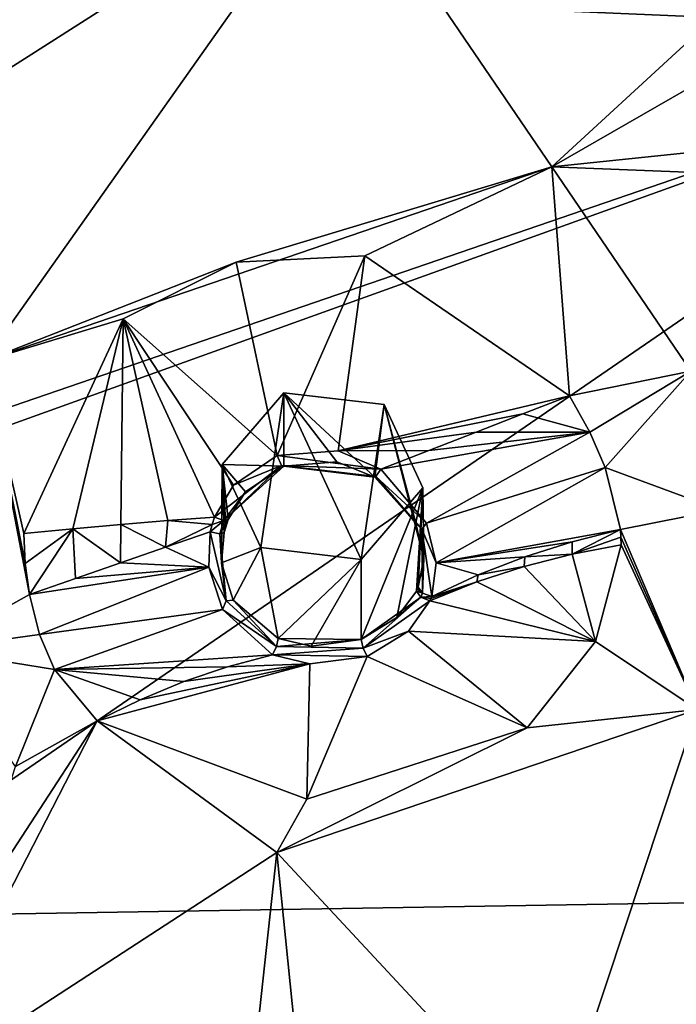
# Model space of a CAD drawing. Units: millimetres. Extents: x -189 to 52, y -411 to 302.
# Drawn here: x -51 to -45, y 218 to 228 of the extents above; entities that cross this region are included whole.
import ezdxf

# ---------------------------------------------------------------- set-up
doc = ezdxf.new("R2010")
doc.units = ezdxf.units.MM
doc.header["$LTSCALE"] = 17.087905
for name, color, linetype in [('1008', 7, 'CONTINUOUS'), ('1059', 7, 'CONTINUOUS'), ('1060', 7, 'CONTINUOUS'), ('330', 7, 'CONTINUOUS'), ('331', 7, 'CONTINUOUS'), ('332', 7, 'CONTINUOUS'), ('333', 7, 'CONTINUOUS'), ('334', 7, 'CONTINUOUS'), ('335', 7, 'CONTINUOUS'), ('396', 7, 'CONTINUOUS'), ('397', 7, 'CONTINUOUS'), ('830', 7, 'CONTINUOUS'), ('831', 7, 'CONTINUOUS'), ('832', 7, 'CONTINUOUS'), ('833', 7, 'CONTINUOUS'), ('834', 7, 'CONTINUOUS'), ('835', 7, 'CONTINUOUS'), ('836', 7, 'CONTINUOUS'), ('837', 7, 'CONTINUOUS'), ('910', 7, 'CONTINUOUS'), ('924', 7, 'CONTINUOUS'), ('925', 7, 'CONTINUOUS'), ('935', 7, 'CONTINUOUS')]:
    doc.layers.add(name, color=color, linetype=linetype)

msp = doc.modelspace()

# ---------------------------------------------------------------- linework, layer by layer
at = {"layer": '1008', "linetype": 'CONTINUOUS'}
for points in [[(-48.7864, 223.8353, -124.7556), (-49.0128, 222.3059, -123.9763), (-49.3948, 223.1277, -124.395), (-48.7864, 223.8353, -124.7556)], [(-48.7864, 223.8353, -124.7556), (-48.021, 222.1889, -123.9167), (-49.0128, 222.3059, -123.9763), (-48.7864, 223.8353, -124.7556)], [(-48.7864, 223.8353, -124.7556), (-47.7946, 223.7182, -124.6959), (-48.021, 222.1889, -123.9167), (-48.7864, 223.8353, -124.7556)], [(-47.7946, 223.7182, -124.6959), (-47.4126, 222.8965, -124.2772), (-48.021, 222.1889, -123.9167), (-47.7946, 223.7182, -124.6959)]]:
    msp.add_3dface(points, dxfattribs=at)
at = {"layer": '1059', "linetype": 'CONTINUOUS'}
for points in [[(-40.75, 208.6704, -84.9595), (-40.75, 218.8608, -91.787), (-53.4544, 218.656, -92.189), (-40.75, 208.6704, -84.9595)], [(-54.3447, 206.7823, -84.4941), (-40.75, 207.3201, -84.0687), (-53.4544, 218.656, -92.189), (-54.3447, 206.7823, -84.4941)], [(-40.75, 207.3201, -84.0687), (-40.75, 208.6704, -84.9595), (-53.4544, 218.656, -92.189), (-40.75, 207.3201, -84.0687)]]:
    msp.add_3dface(points, dxfattribs=at)
at = {"layer": '1060', "linetype": 'CONTINUOUS'}
for points in [[(-40.7501, 227.3817, -97.6384), (-40.7501, 235.5362, -103.3586), (-66.2005, 228.4691, -100.3314), (-40.7501, 227.3817, -97.6384)], [(-68.3581, 217.9048, -93.6631), (-40.7501, 227.3817, -97.6384), (-66.2005, 228.4691, -100.3314), (-68.3581, 217.9048, -93.6631)], [(-40.7501, 227.3817, -97.6384), (-68.3581, 217.9048, -93.6631), (-66.8014, 218.0083, -93.46), (-40.7501, 227.3817, -97.6384)], [(-40.7501, 227.3817, -97.6384), (-66.8014, 218.0083, -93.46), (-53.4544, 218.656, -92.189), (-40.7501, 227.3817, -97.6384)], [(-40.75, 218.8608, -91.787), (-40.7501, 227.3817, -97.6384), (-53.4544, 218.656, -92.189), (-40.75, 218.8608, -91.787)]]:
    msp.add_3dface(points, dxfattribs=at)
at = {"layer": '330', "linetype": 'CONTINUOUS'}
for points in [[(-50.394, 222.5338, -125.7073), (-50.3973, 222.1548, -125.6662), (-50.8701, 222.4919, -125.561), (-50.394, 222.5338, -125.7073)], [(-49.9526, 222.3088, -125.847), (-50.3973, 222.1548, -125.6662), (-50.394, 222.5338, -125.7073), (-49.9526, 222.3088, -125.847)], [(-49.9303, 222.5716, -125.8835), (-49.9526, 222.3088, -125.847), (-50.394, 222.5338, -125.7073), (-49.9303, 222.5716, -125.8835)], [(-49.4945, 222.5339, -126.0731), (-49.9526, 222.3088, -125.847), (-49.9303, 222.5716, -125.8835), (-49.4945, 222.5339, -126.0731)], [(-49.5124, 222.4608, -126.0539), (-49.9526, 222.3088, -125.847), (-49.4945, 222.5339, -126.0731), (-49.5124, 222.4608, -126.0539)], [(-49.4708, 222.6059, -126.093), (-49.4945, 222.5339, -126.0731), (-49.9303, 222.5716, -125.8835), (-49.4708, 222.6059, -126.093)], [(-51.3537, 222.4462, -125.4468), (-50.8701, 222.4919, -125.561), (-51.3399, 222.1476, -125.4066), (-51.3537, 222.4462, -125.4468)], [(-51.3399, 222.1476, -125.4066), (-50.8701, 222.4919, -125.561), (-51.2984, 221.8415, -125.3815), (-51.3399, 222.1476, -125.4066)], [(-51.2984, 221.8415, -125.3815), (-50.8701, 222.4919, -125.561), (-50.8445, 221.9995, -125.5117), (-51.2984, 221.8415, -125.3815)], [(-50.8701, 222.4919, -125.561), (-50.3973, 222.1548, -125.6662), (-50.8445, 221.9995, -125.5117), (-50.8701, 222.4919, -125.561)]]:
    msp.add_3dface(points, dxfattribs=at)
at = {"layer": '331', "linetype": 'CONTINUOUS'}
for points in [[(-47.9836, 225.1884, -126.4959), (-48.8503, 223.2135, -126.313), (-49.2559, 225.1255, -126.4091), (-47.9836, 225.1884, -126.4959)], [(-48.247, 223.2597, -126.3828), (-48.8503, 223.2135, -126.313), (-47.9836, 225.1884, -126.4959), (-48.247, 223.2597, -126.3828)], [(-45.962, 223.8059, -126.4248), (-48.247, 223.2597, -126.3828), (-47.9836, 225.1884, -126.4959), (-45.962, 223.8059, -126.4248)], [(-49.2559, 225.1255, -126.4091), (-48.8503, 223.2135, -126.313), (-50.3732, 224.5643, -126.1281), (-49.2559, 225.1255, -126.4091)], [(-50.8701, 222.4919, -125.561), (-51.3537, 222.4462, -125.4468), (-50.3732, 224.5643, -126.1281), (-50.8701, 222.4919, -125.561)], [(-50.394, 222.5338, -125.7073), (-50.8701, 222.4919, -125.561), (-50.3732, 224.5643, -126.1281), (-50.394, 222.5338, -125.7073)], [(-49.9303, 222.5716, -125.8835), (-50.394, 222.5338, -125.7073), (-50.3732, 224.5643, -126.1281), (-49.9303, 222.5716, -125.8835)], [(-49.4708, 222.6059, -126.093), (-49.9303, 222.5716, -125.8835), (-50.3732, 224.5643, -126.1281), (-49.4708, 222.6059, -126.093)], [(-49.2816, 222.9213, -126.1919), (-49.4708, 222.6059, -126.093), (-50.3732, 224.5643, -126.1281), (-49.2816, 222.9213, -126.1919)], [(-48.8503, 223.2135, -126.313), (-49.2816, 222.9213, -126.1919), (-50.3732, 224.5643, -126.1281), (-48.8503, 223.2135, -126.313)], [(-46.4231, 223.6265, -126.3766), (-48.247, 223.2597, -126.3828), (-45.962, 223.8059, -126.4248), (-46.4231, 223.6265, -126.3766)], [(-46.886, 223.4462, -126.3533), (-48.247, 223.2597, -126.3828), (-46.4231, 223.6265, -126.3766), (-46.886, 223.4462, -126.3533)], [(-47.3544, 223.2636, -126.355), (-48.247, 223.2597, -126.3828), (-46.886, 223.4462, -126.3533), (-47.3544, 223.2636, -126.355)], [(-47.8272, 223.079, -126.3823), (-48.247, 223.2597, -126.3828), (-47.3544, 223.2636, -126.355), (-47.8272, 223.079, -126.3823)]]:
    msp.add_3dface(points, dxfattribs=at)
at = {"layer": '332', "linetype": 'CONTINUOUS'}
for points in [[(-45.4554, 222.4097, -125.7426), (-45.9364, 222.2414, -125.6553), (-45.4607, 222.4837, -125.8201), (-45.4554, 222.4097, -125.7426)], [(-45.4607, 222.4837, -125.8201), (-45.9364, 222.2414, -125.6553), (-45.9359, 222.3635, -125.7788), (-45.4607, 222.4837, -125.8201)], [(-45.9359, 222.3635, -125.7788), (-45.9364, 222.2414, -125.6553), (-46.4046, 222.2136, -125.7664), (-45.9359, 222.3635, -125.7788)], [(-45.4537, 222.3339, -125.6672), (-45.9364, 222.2414, -125.6553), (-45.4554, 222.4097, -125.7426), (-45.4537, 222.3339, -125.6672)], [(-46.4046, 222.2136, -125.7664), (-46.4126, 222.1182, -125.6736), (-46.8645, 222.035, -125.7828), (-46.4046, 222.2136, -125.7664)], [(-45.9364, 222.2414, -125.6553), (-46.4126, 222.1182, -125.6736), (-46.4046, 222.2136, -125.7664), (-45.9364, 222.2414, -125.6553)], [(-46.4126, 222.1182, -125.6736), (-46.8775, 221.9658, -125.7214), (-46.8645, 222.035, -125.7828), (-46.4126, 222.1182, -125.6736)], [(-47.3413, 221.7806, -125.8001), (-47.3324, 221.802, -125.8144), (-46.8775, 221.9658, -125.7214), (-47.3413, 221.7806, -125.8001)], [(-47.3324, 221.802, -125.8144), (-47.3243, 221.8236, -125.8289), (-46.8775, 221.9658, -125.7214), (-47.3324, 221.802, -125.8144)], [(-46.8775, 221.9658, -125.7214), (-47.3243, 221.8236, -125.8289), (-46.8645, 222.035, -125.7828), (-46.8775, 221.9658, -125.7214)]]:
    msp.add_3dface(points, dxfattribs=at)
at = {"layer": '333', "linetype": 'CONTINUOUS'}
for points in [[(-45.9364, 222.2414, -125.6553), (-45.4537, 222.3339, -125.6672), (-45.7053, 221.3767, -124.9414), (-45.9364, 222.2414, -125.6553)], [(-46.4126, 222.1182, -125.6736), (-45.9364, 222.2414, -125.6553), (-45.7053, 221.3767, -124.9414), (-46.4126, 222.1182, -125.6736)], [(-46.8775, 221.9658, -125.7214), (-46.4126, 222.1182, -125.6736), (-45.7053, 221.3767, -124.9414), (-46.8775, 221.9658, -125.7214)], [(-47.3413, 221.7806, -125.8001), (-46.8775, 221.9658, -125.7214), (-45.7053, 221.3767, -124.9414), (-47.3413, 221.7806, -125.8001)], [(-47.5544, 221.4797, -125.6134), (-47.3413, 221.7806, -125.8001), (-45.7053, 221.3767, -124.9414), (-47.5544, 221.4797, -125.6134)], [(-47.9603, 221.2288, -125.4761), (-47.5544, 221.4797, -125.6134), (-46.383, 220.5264, -124.4786), (-47.9603, 221.2288, -125.4761)], [(-46.383, 220.5264, -124.4786), (-47.5544, 221.4797, -125.6134), (-45.7053, 221.3767, -124.9414), (-46.383, 220.5264, -124.4786)], [(-48.8986, 221.2472, -125.5242), (-48.5296, 221.1567, -125.446), (-49.3421, 221.1286, -125.3024), (-48.8986, 221.2472, -125.5242)], [(-48.5296, 221.1567, -125.446), (-47.9603, 221.2288, -125.4761), (-48.5565, 219.8215, -124.1079), (-48.5296, 221.1567, -125.446)], [(-48.5565, 219.8215, -124.1079), (-47.9603, 221.2288, -125.4761), (-46.383, 220.5264, -124.4786), (-48.5565, 219.8215, -124.1079)], [(-50.2044, 220.8025, -124.9523), (-48.5296, 221.1567, -125.446), (-50.6301, 220.5933, -124.8203), (-50.2044, 220.8025, -124.9523)], [(-50.6301, 220.5933, -124.8203), (-48.5296, 221.1567, -125.446), (-48.5565, 219.8215, -124.1079), (-50.6301, 220.5933, -124.8203)], [(-49.7742, 220.9813, -125.1134), (-48.5296, 221.1567, -125.446), (-50.2044, 220.8025, -124.9523), (-49.7742, 220.9813, -125.1134)], [(-49.3421, 221.1286, -125.3024), (-48.5296, 221.1567, -125.446), (-49.7742, 220.9813, -125.1134), (-49.3421, 221.1286, -125.3024)]]:
    msp.add_3dface(points, dxfattribs=at)
at = {"layer": '334', "linetype": 'CONTINUOUS'}
for points in [[(-49.9526, 222.3088, -125.847), (-49.5124, 222.4608, -126.0539), (-49.5253, 222.1114, -125.9365), (-49.9526, 222.3088, -125.847)], [(-50.3973, 222.1548, -125.6662), (-49.9526, 222.3088, -125.847), (-49.5253, 222.1114, -125.9365), (-50.3973, 222.1548, -125.6662)], [(-50.8445, 221.9995, -125.5117), (-50.3973, 222.1548, -125.6662), (-49.5253, 222.1114, -125.9365), (-50.8445, 221.9995, -125.5117)], [(-51.2984, 221.8415, -125.3815), (-50.8445, 221.9995, -125.5117), (-49.5253, 222.1114, -125.9365), (-51.2984, 221.8415, -125.3815)], [(-51.2984, 221.8415, -125.3815), (-49.5253, 222.1114, -125.9365), (-51.1992, 221.4486, -125.3263), (-51.2984, 221.8415, -125.3815)], [(-49.5253, 222.1114, -125.9365), (-49.3905, 221.6955, -125.7633), (-51.1992, 221.4486, -125.3263), (-49.5253, 222.1114, -125.9365)], [(-51.1992, 221.4486, -125.3263), (-49.3905, 221.6955, -125.7633), (-51.0491, 221.1028, -125.21), (-51.1992, 221.4486, -125.3263)], [(-49.3905, 221.6955, -125.7633), (-48.8986, 221.2472, -125.5242), (-51.0491, 221.1028, -125.21), (-49.3905, 221.6955, -125.7633)], [(-48.8986, 221.2472, -125.5242), (-49.3421, 221.1286, -125.3024), (-51.0491, 221.1028, -125.21), (-48.8986, 221.2472, -125.5242)], [(-49.3421, 221.1286, -125.3024), (-49.7742, 220.9813, -125.1134), (-51.0491, 221.1028, -125.21), (-49.3421, 221.1286, -125.3024)], [(-49.7742, 220.9813, -125.1134), (-50.2044, 220.8025, -124.9523), (-51.0491, 221.1028, -125.21), (-49.7742, 220.9813, -125.1134)], [(-50.2044, 220.8025, -124.9523), (-50.6301, 220.5933, -124.8203), (-51.0491, 221.1028, -125.21), (-50.2044, 220.8025, -124.9523)]]:
    msp.add_3dface(points, dxfattribs=at)
at = {"layer": '335', "linetype": 'CONTINUOUS'}
for points in [[(-46.4231, 223.6265, -126.3766), (-45.962, 223.8059, -126.4248), (-45.7636, 223.4452, -126.388), (-46.4231, 223.6265, -126.3766)], [(-46.886, 223.4462, -126.3533), (-46.4231, 223.6265, -126.3766), (-45.7636, 223.4452, -126.388), (-46.886, 223.4462, -126.3533)], [(-47.8272, 223.079, -126.3823), (-47.3544, 223.2636, -126.355), (-45.7636, 223.4452, -126.388), (-47.8272, 223.079, -126.3823)], [(-47.3756, 222.5458, -126.2047), (-47.8272, 223.079, -126.3823), (-45.7636, 223.4452, -126.388), (-47.3756, 222.5458, -126.2047)], [(-45.6122, 223.096, -126.2697), (-47.3756, 222.5458, -126.2047), (-45.7636, 223.4452, -126.388), (-45.6122, 223.096, -126.2697)], [(-47.3544, 223.2636, -126.355), (-46.886, 223.4462, -126.3533), (-45.7636, 223.4452, -126.388), (-47.3544, 223.2636, -126.355)], [(-47.2808, 222.1535, -126.0208), (-47.3756, 222.5458, -126.2047), (-45.6122, 223.096, -126.2697), (-47.2808, 222.1535, -126.0208)], [(-45.4607, 222.4837, -125.8201), (-47.2808, 222.1535, -126.0208), (-45.6122, 223.096, -126.2697), (-45.4607, 222.4837, -125.8201)], [(-45.4607, 222.4837, -125.8201), (-45.9359, 222.3635, -125.7788), (-47.2808, 222.1535, -126.0208), (-45.4607, 222.4837, -125.8201)], [(-45.9359, 222.3635, -125.7788), (-46.4046, 222.2136, -125.7664), (-47.2808, 222.1535, -126.0208), (-45.9359, 222.3635, -125.7788)], [(-46.8645, 222.035, -125.7828), (-47.3243, 221.8236, -125.8289), (-47.2808, 222.1535, -126.0208), (-46.8645, 222.035, -125.7828)], [(-46.4046, 222.2136, -125.7664), (-46.8645, 222.035, -125.7828), (-47.2808, 222.1535, -126.0208), (-46.4046, 222.2136, -125.7664)]]:
    msp.add_3dface(points, dxfattribs=at)
at = {"layer": '396', "linetype": 'CONTINUOUS'}
for points in [[(-47.7946, 223.7182, -124.6959), (-48.7864, 223.8353, -124.7556), (-47.8865, 223.0007, -126.2437), (-47.7946, 223.7182, -124.6959)], [(-47.8865, 223.0007, -126.2437), (-48.7864, 223.8353, -124.7556), (-48.2603, 223.1529, -126.2396), (-47.8865, 223.0007, -126.2437)], [(-48.2603, 223.1529, -126.2396), (-48.7864, 223.8353, -124.7556), (-48.7864, 223.1113, -126.1765), (-48.2603, 223.1529, -126.2396)], [(-47.48, 222.5464, -126.0943), (-47.7946, 223.7182, -124.6959), (-47.8865, 223.0007, -126.2437), (-47.48, 222.5464, -126.0943)], [(-47.4126, 222.8965, -124.2772), (-47.7946, 223.7182, -124.6959), (-47.4037, 222.1971, -125.9338), (-47.4126, 222.8965, -124.2772)], [(-47.4037, 222.1971, -125.9338), (-47.7946, 223.7182, -124.6959), (-47.48, 222.5464, -126.0943), (-47.4037, 222.1971, -125.9338)], [(-48.021, 222.1889, -123.9167), (-47.4126, 222.8965, -124.2772), (-48.021, 221.3967, -125.4714), (-48.021, 222.1889, -123.9167)], [(-48.021, 221.3967, -125.4714), (-47.4126, 222.8965, -124.2772), (-47.668, 221.6134, -125.5893), (-48.021, 221.3967, -125.4714)], [(-47.668, 221.6134, -125.5893), (-47.4126, 222.8965, -124.2772), (-47.4749, 221.8756, -125.7499), (-47.668, 221.6134, -125.5893)], [(-47.4749, 221.8756, -125.7499), (-47.4126, 222.8965, -124.2772), (-47.4663, 221.8945, -125.7622), (-47.4749, 221.8756, -125.7499)], [(-47.4663, 221.8945, -125.7622), (-47.4126, 222.8965, -124.2772), (-47.4582, 221.9135, -125.7748), (-47.4663, 221.8945, -125.7622)], [(-47.4582, 221.9135, -125.7748), (-47.4126, 222.8965, -124.2772), (-47.4037, 222.1971, -125.9338), (-47.4582, 221.9135, -125.7748)]]:
    msp.add_3dface(points, dxfattribs=at)
at = {"layer": '397', "linetype": 'CONTINUOUS'}
for points in [[(-48.7864, 223.1113, -126.1765), (-48.7864, 223.8353, -124.7556), (-49.3948, 223.1277, -124.395), (-48.7864, 223.1113, -126.1765)], [(-49.3948, 223.1277, -124.395), (-49.0128, 222.3059, -123.9763), (-49.4008, 222.1555, -125.8506), (-49.3948, 223.1277, -124.395)], [(-49.3751, 222.4547, -125.9528), (-49.3948, 223.1277, -124.395), (-49.4008, 222.1555, -125.8506), (-49.3751, 222.4547, -125.9528)], [(-48.7864, 223.1113, -126.1765), (-49.3948, 223.1277, -124.395), (-49.1632, 222.8577, -126.072), (-48.7864, 223.1113, -126.1765)], [(-49.1632, 222.8577, -126.072), (-49.3948, 223.1277, -124.395), (-49.3341, 222.5822, -125.9868), (-49.1632, 222.8577, -126.072)], [(-49.3341, 222.5822, -125.9868), (-49.3948, 223.1277, -124.395), (-49.3569, 222.519, -125.9696), (-49.3341, 222.5822, -125.9868)], [(-49.3569, 222.519, -125.9696), (-49.3948, 223.1277, -124.395), (-49.3751, 222.4547, -125.9528), (-49.3569, 222.519, -125.9696)], [(-49.4008, 222.1555, -125.8506), (-49.0128, 222.3059, -123.9763), (-49.2844, 221.786, -125.6991), (-49.4008, 222.1555, -125.8506)], [(-49.2844, 221.786, -125.6991), (-49.0128, 222.3059, -123.9763), (-48.8419, 221.4071, -125.5062), (-49.2844, 221.786, -125.6991)], [(-49.0128, 222.3059, -123.9763), (-48.021, 222.1889, -123.9167), (-48.8419, 221.4071, -125.5062), (-49.0128, 222.3059, -123.9763)], [(-48.8419, 221.4071, -125.5062), (-48.021, 222.1889, -123.9167), (-48.5148, 221.3328, -125.4429), (-48.8419, 221.4071, -125.5062)], [(-48.021, 222.1889, -123.9167), (-48.021, 221.3967, -125.4714), (-48.5148, 221.3328, -125.4429), (-48.021, 222.1889, -123.9167)]]:
    msp.add_3dface(points, dxfattribs=at)
at = {"layer": '830', "linetype": 'CONTINUOUS'}
for points in [[(-47.8272, 223.079, -126.3823), (-47.3756, 222.5458, -126.2047), (-47.8764, 223.0068, -126.3404), (-47.8272, 223.079, -126.3823)], [(-47.48, 222.5464, -126.0943), (-47.8865, 223.0007, -126.2437), (-47.8764, 223.0068, -126.3404), (-47.48, 222.5464, -126.0943)], [(-47.8764, 223.0068, -126.3404), (-47.3756, 222.5458, -126.2047), (-47.421, 222.4883, -126.1631), (-47.8764, 223.0068, -126.3404)], [(-47.48, 222.5464, -126.0943), (-47.8764, 223.0068, -126.3404), (-47.421, 222.4883, -126.1631), (-47.48, 222.5464, -126.0943)], [(-47.4037, 222.1971, -125.9338), (-47.48, 222.5464, -126.0943), (-47.421, 222.4883, -126.1631), (-47.4037, 222.1971, -125.9338)], [(-47.3756, 222.5458, -126.2047), (-47.2808, 222.1535, -126.0208), (-47.421, 222.4883, -126.1631), (-47.3756, 222.5458, -126.2047)], [(-47.2808, 222.1535, -126.0208), (-47.3243, 221.8236, -125.8289), (-47.421, 222.4883, -126.1631), (-47.2808, 222.1535, -126.0208)], [(-47.421, 222.4883, -126.1631), (-47.3243, 221.8236, -125.8289), (-47.4161, 221.8542, -125.8396), (-47.421, 222.4883, -126.1631)], [(-47.4037, 222.1971, -125.9338), (-47.421, 222.4883, -126.1631), (-47.4161, 221.8542, -125.8396), (-47.4037, 222.1971, -125.9338)], [(-47.4582, 221.9135, -125.7748), (-47.4037, 222.1971, -125.9338), (-47.4161, 221.8542, -125.8396), (-47.4582, 221.9135, -125.7748)]]:
    msp.add_3dface(points, dxfattribs=at)
at = {"layer": '831', "linetype": 'CONTINUOUS'}
for points in [[(-47.4749, 221.8756, -125.7499), (-47.4663, 221.8945, -125.7622), (-47.4161, 221.8542, -125.8396), (-47.4749, 221.8756, -125.7499)], [(-47.4749, 221.8756, -125.7499), (-47.4161, 221.8542, -125.8396), (-47.4327, 221.8144, -125.8145), (-47.4749, 221.8756, -125.7499)], [(-47.4663, 221.8945, -125.7622), (-47.4582, 221.9135, -125.7748), (-47.4161, 221.8542, -125.8396), (-47.4663, 221.8945, -125.7622)], [(-47.4161, 221.8542, -125.8396), (-47.3243, 221.8236, -125.8289), (-47.4327, 221.8144, -125.8145), (-47.4161, 221.8542, -125.8396)], [(-47.3243, 221.8236, -125.8289), (-47.3324, 221.802, -125.8144), (-47.4327, 221.8144, -125.8145), (-47.3243, 221.8236, -125.8289)], [(-47.3324, 221.802, -125.8144), (-47.3413, 221.7806, -125.8001), (-47.4327, 221.8144, -125.8145), (-47.3324, 221.802, -125.8144)]]:
    msp.add_3dface(points, dxfattribs=at)
at = {"layer": '832', "linetype": 'CONTINUOUS'}
for points in [[(-47.668, 221.6134, -125.5893), (-47.4749, 221.8756, -125.7499), (-47.4327, 221.8144, -125.8145), (-47.668, 221.6134, -125.5893)], [(-48.021, 221.3967, -125.4714), (-47.668, 221.6134, -125.5893), (-47.4327, 221.8144, -125.8145), (-48.021, 221.3967, -125.4714)], [(-48.021, 221.3967, -125.4714), (-47.4327, 221.8144, -125.8145), (-48.0004, 221.3108, -125.5278), (-48.021, 221.3967, -125.4714)], [(-47.4327, 221.8144, -125.8145), (-47.3413, 221.7806, -125.8001), (-48.0004, 221.3108, -125.5278), (-47.4327, 221.8144, -125.8145)], [(-47.3413, 221.7806, -125.8001), (-47.5544, 221.4797, -125.6134), (-48.0004, 221.3108, -125.5278), (-47.3413, 221.7806, -125.8001)], [(-47.5544, 221.4797, -125.6134), (-47.9603, 221.2288, -125.4761), (-48.0004, 221.3108, -125.5278), (-47.5544, 221.4797, -125.6134)]]:
    msp.add_3dface(points, dxfattribs=at)
at = {"layer": '833', "linetype": 'CONTINUOUS'}
for points in [[(-48.8419, 221.4071, -125.5062), (-48.021, 221.3967, -125.4714), (-48.8561, 221.3272, -125.5609), (-48.8419, 221.4071, -125.5062)], [(-48.021, 221.3967, -125.4714), (-48.0004, 221.3108, -125.5278), (-48.8561, 221.3272, -125.5609), (-48.021, 221.3967, -125.4714)], [(-48.021, 221.3967, -125.4714), (-48.8419, 221.4071, -125.5062), (-48.5148, 221.3328, -125.4429), (-48.021, 221.3967, -125.4714)], [(-48.0004, 221.3108, -125.5278), (-48.8986, 221.2472, -125.5242), (-48.8561, 221.3272, -125.5609), (-48.0004, 221.3108, -125.5278)], [(-47.9603, 221.2288, -125.4761), (-48.8986, 221.2472, -125.5242), (-48.0004, 221.3108, -125.5278), (-47.9603, 221.2288, -125.4761)], [(-47.9603, 221.2288, -125.4761), (-48.5296, 221.1567, -125.446), (-48.8986, 221.2472, -125.5242), (-47.9603, 221.2288, -125.4761)]]:
    msp.add_3dface(points, dxfattribs=at)
at = {"layer": '834', "linetype": 'CONTINUOUS'}
for points in [[(-49.5253, 222.1114, -125.9365), (-49.5124, 222.4608, -126.0539), (-49.3549, 221.7793, -125.7876), (-49.5253, 222.1114, -125.9365)], [(-49.3549, 221.7793, -125.7876), (-49.5124, 222.4608, -126.0539), (-49.4177, 222.4412, -126.0398), (-49.3549, 221.7793, -125.7876)], [(-49.3751, 222.4547, -125.9528), (-49.4008, 222.1555, -125.8506), (-49.4177, 222.4412, -126.0398), (-49.3751, 222.4547, -125.9528)], [(-49.4008, 222.1555, -125.8506), (-49.3549, 221.7793, -125.7876), (-49.4177, 222.4412, -126.0398), (-49.4008, 222.1555, -125.8506)], [(-49.4008, 222.1555, -125.8506), (-49.2844, 221.786, -125.6991), (-49.3549, 221.7793, -125.7876), (-49.4008, 222.1555, -125.8506)], [(-49.3905, 221.6955, -125.7633), (-49.5253, 222.1114, -125.9365), (-49.3549, 221.7793, -125.7876), (-49.3905, 221.6955, -125.7633)], [(-48.8561, 221.3272, -125.5609), (-49.3905, 221.6955, -125.7633), (-49.3549, 221.7793, -125.7876), (-48.8561, 221.3272, -125.5609)], [(-49.2844, 221.786, -125.6991), (-48.8561, 221.3272, -125.5609), (-49.3549, 221.7793, -125.7876), (-49.2844, 221.786, -125.6991)], [(-49.2844, 221.786, -125.6991), (-48.8419, 221.4071, -125.5062), (-48.8561, 221.3272, -125.5609), (-49.2844, 221.786, -125.6991)], [(-48.8986, 221.2472, -125.5242), (-49.3905, 221.6955, -125.7633), (-48.8561, 221.3272, -125.5609), (-48.8986, 221.2472, -125.5242)]]:
    msp.add_3dface(points, dxfattribs=at)
at = {"layer": '835', "linetype": 'CONTINUOUS'}
for points in [[(-49.5124, 222.4608, -126.0539), (-49.4945, 222.5339, -126.0731), (-49.3765, 222.5721, -126.0783), (-49.5124, 222.4608, -126.0539)], [(-49.4177, 222.4412, -126.0398), (-49.5124, 222.4608, -126.0539), (-49.3765, 222.5721, -126.0783), (-49.4177, 222.4412, -126.0398)], [(-49.4945, 222.5339, -126.0731), (-49.4708, 222.6059, -126.093), (-49.3765, 222.5721, -126.0783), (-49.4945, 222.5339, -126.0731)], [(-49.3341, 222.5822, -125.9868), (-49.3751, 222.4547, -125.9528), (-49.4177, 222.4412, -126.0398), (-49.3341, 222.5822, -125.9868)], [(-49.3341, 222.5822, -125.9868), (-49.4177, 222.4412, -126.0398), (-49.3765, 222.5721, -126.0783), (-49.3341, 222.5822, -125.9868)], [(-49.3341, 222.5822, -125.9868), (-49.3569, 222.519, -125.9696), (-49.3751, 222.4547, -125.9528), (-49.3341, 222.5822, -125.9868)]]:
    msp.add_3dface(points, dxfattribs=at)
at = {"layer": '836', "linetype": 'CONTINUOUS'}
for points in [[(-49.4708, 222.6059, -126.093), (-49.2816, 222.9213, -126.1919), (-48.8094, 223.118, -126.2822), (-49.4708, 222.6059, -126.093)], [(-49.3765, 222.5721, -126.0783), (-49.4708, 222.6059, -126.093), (-48.8094, 223.118, -126.2822), (-49.3765, 222.5721, -126.0783)], [(-48.7864, 223.1113, -126.1765), (-49.3765, 222.5721, -126.0783), (-48.8094, 223.118, -126.2822), (-48.7864, 223.1113, -126.1765)], [(-49.2816, 222.9213, -126.1919), (-48.8503, 223.2135, -126.313), (-48.8094, 223.118, -126.2822), (-49.2816, 222.9213, -126.1919)], [(-48.7864, 223.1113, -126.1765), (-49.1632, 222.8577, -126.072), (-49.3765, 222.5721, -126.0783), (-48.7864, 223.1113, -126.1765)], [(-49.1632, 222.8577, -126.072), (-49.3341, 222.5822, -125.9868), (-49.3765, 222.5721, -126.0783), (-49.1632, 222.8577, -126.072)]]:
    msp.add_3dface(points, dxfattribs=at)
at = {"layer": '837', "linetype": 'CONTINUOUS'}
for points in [[(-48.8503, 223.2135, -126.313), (-48.247, 223.2597, -126.3828), (-47.8272, 223.079, -126.3823), (-48.8503, 223.2135, -126.313)], [(-48.8503, 223.2135, -126.313), (-47.8272, 223.079, -126.3823), (-48.8094, 223.118, -126.2822), (-48.8503, 223.2135, -126.313)], [(-47.8272, 223.079, -126.3823), (-47.8764, 223.0068, -126.3404), (-48.8094, 223.118, -126.2822), (-47.8272, 223.079, -126.3823)], [(-47.8764, 223.0068, -126.3404), (-48.7864, 223.1113, -126.1765), (-48.8094, 223.118, -126.2822), (-47.8764, 223.0068, -126.3404)], [(-47.8865, 223.0007, -126.2437), (-48.2603, 223.1529, -126.2396), (-48.7864, 223.1113, -126.1765), (-47.8865, 223.0007, -126.2437)], [(-47.8865, 223.0007, -126.2437), (-48.7864, 223.1113, -126.1765), (-47.8764, 223.0068, -126.3404), (-47.8865, 223.0007, -126.2437)]]:
    msp.add_3dface(points, dxfattribs=at)
at = {"layer": '910', "linetype": 'CONTINUOUS'}
for points in [[(-54.1294, 229.4535, -127.9851), (-49.6636, 231.1773, -128.9122), (-54.4743, 225.1428, -126.1711), (-54.1294, 229.4535, -127.9851)], [(-49.6636, 231.1773, -128.9122), (-48.9304, 230.7558, -128.7704), (-54.4743, 225.1428, -126.1711), (-49.6636, 231.1773, -128.9122)], [(-48.2224, 229.1278, -128.1294), (-40.75, 231.0219, -129.0391), (-46.1374, 226.065, -126.9028), (-48.2224, 229.1278, -128.1294)], [(-46.1374, 226.065, -126.9028), (-40.75, 231.0219, -129.0391), (-40.75, 229.1659, -128.2739), (-46.1374, 226.065, -126.9028)], [(-54.4743, 225.1428, -126.1711), (-48.9304, 230.7558, -128.7704), (-48.2224, 229.1278, -128.1294), (-54.4743, 225.1428, -126.1711)], [(-40.75, 226.6261, -127.2047), (-46.1374, 226.065, -126.9028), (-40.75, 229.1659, -128.2739), (-40.75, 226.6261, -127.2047)], [(-54.4743, 225.1428, -126.1711), (-48.2224, 229.1278, -128.1294), (-51.7404, 224.1488, -125.8857), (-54.4743, 225.1428, -126.1711)], [(-51.7404, 224.1488, -125.8857), (-48.2224, 229.1278, -128.1294), (-46.1374, 226.065, -126.9028), (-51.7404, 224.1488, -125.8857)], [(-44.7026, 220.7056, -124.5852), (-46.1385, 216.3741, -122.5786), (-48.8535, 219.2944, -123.8503), (-44.7026, 220.7056, -124.5852)], [(-43.6171, 217.6832, -123.2238), (-46.1385, 216.3741, -122.5786), (-44.7026, 220.7056, -124.5852), (-43.6171, 217.6832, -123.2238)], [(-52.5237, 216.9065, -122.6246), (-48.8535, 219.2944, -123.8503), (-49.3525, 214.7228, -121.7233), (-52.5237, 216.9065, -122.6246)], [(-48.8535, 219.2944, -123.8503), (-48.4198, 215.0128, -121.8866), (-49.3525, 214.7228, -121.7233), (-48.8535, 219.2944, -123.8503)], [(-46.1385, 216.3741, -122.5786), (-48.4198, 215.0128, -121.8866), (-48.8535, 219.2944, -123.8503), (-46.1385, 216.3741, -122.5786)]]:
    msp.add_3dface(points, dxfattribs=at)
at = {"layer": '924', "linetype": 'CONTINUOUS'}
for points in [[(-42.646, 225.9278, -126.9444), (-46.1374, 226.065, -126.9028), (-40.75, 226.6261, -127.2047), (-42.646, 225.9278, -126.9444)], [(-49.2559, 225.1255, -126.4091), (-51.7404, 224.1488, -125.8857), (-46.1374, 226.065, -126.9028), (-49.2559, 225.1255, -126.4091)], [(-47.9836, 225.1884, -126.4959), (-49.2559, 225.1255, -126.4091), (-46.1374, 226.065, -126.9028), (-47.9836, 225.1884, -126.4959)], [(-45.962, 223.8059, -126.4248), (-47.9836, 225.1884, -126.4959), (-46.1374, 226.065, -126.9028), (-45.962, 223.8059, -126.4248)], [(-45.962, 223.8059, -126.4248), (-46.1374, 226.065, -126.9028), (-44.7661, 224.0482, -126.5545), (-45.962, 223.8059, -126.4248)], [(-46.1374, 226.065, -126.9028), (-42.646, 225.9278, -126.9444), (-44.7661, 224.0482, -126.5545), (-46.1374, 226.065, -126.9028)], [(-49.2559, 225.1255, -126.4091), (-50.3732, 224.5643, -126.1281), (-51.7404, 224.1488, -125.8857), (-49.2559, 225.1255, -126.4091)], [(-50.3732, 224.5643, -126.1281), (-51.3537, 222.4462, -125.4468), (-51.7404, 224.1488, -125.8857), (-50.3732, 224.5643, -126.1281)], [(-51.7404, 224.1488, -125.8857), (-51.2984, 221.8415, -125.3815), (-52.269, 221.3002, -125.0987), (-51.7404, 224.1488, -125.8857)], [(-51.3537, 222.4462, -125.4468), (-51.3399, 222.1476, -125.4066), (-51.7404, 224.1488, -125.8857), (-51.3537, 222.4462, -125.4468)], [(-51.3399, 222.1476, -125.4066), (-51.2984, 221.8415, -125.3815), (-51.7404, 224.1488, -125.8857), (-51.3399, 222.1476, -125.4066)]]:
    msp.add_3dface(points, dxfattribs=at)
at = {"layer": '925', "linetype": 'CONTINUOUS'}
for points in [[(-44.7026, 220.7056, -124.5852), (-45.4607, 222.4837, -125.8201), (-44.4784, 222.6779, -125.9234), (-44.7026, 220.7056, -124.5852)], [(-45.4554, 222.4097, -125.7426), (-45.4607, 222.4837, -125.8201), (-44.7026, 220.7056, -124.5852), (-45.4554, 222.4097, -125.7426)], [(-45.4537, 222.3339, -125.6672), (-45.4554, 222.4097, -125.7426), (-44.7026, 220.7056, -124.5852), (-45.4537, 222.3339, -125.6672)], [(-45.7053, 221.3767, -124.9414), (-45.4537, 222.3339, -125.6672), (-44.7026, 220.7056, -124.5852), (-45.7053, 221.3767, -124.9414)], [(-46.383, 220.5264, -124.4786), (-45.7053, 221.3767, -124.9414), (-44.7026, 220.7056, -124.5852), (-46.383, 220.5264, -124.4786)], [(-46.383, 220.5264, -124.4786), (-44.7026, 220.7056, -124.5852), (-48.8535, 219.2944, -123.8503), (-46.383, 220.5264, -124.4786)], [(-51.9421, 218.5775, -123.4898), (-50.6301, 220.5933, -124.8203), (-52.5237, 216.9065, -122.6246), (-51.9421, 218.5775, -123.4898)], [(-50.6301, 220.5933, -124.8203), (-48.8535, 219.2944, -123.8503), (-52.5237, 216.9065, -122.6246), (-50.6301, 220.5933, -124.8203)], [(-50.6301, 220.5933, -124.8203), (-51.9421, 218.5775, -123.4898), (-51.4345, 220.1433, -124.5859), (-50.6301, 220.5933, -124.8203)], [(-50.6301, 220.5933, -124.8203), (-48.5565, 219.8215, -124.1079), (-48.8535, 219.2944, -123.8503), (-50.6301, 220.5933, -124.8203)], [(-48.5565, 219.8215, -124.1079), (-46.383, 220.5264, -124.4786), (-48.8535, 219.2944, -123.8503), (-48.5565, 219.8215, -124.1079)]]:
    msp.add_3dface(points, dxfattribs=at)
at = {"layer": '935', "linetype": 'CONTINUOUS'}
for points in [[(-45.7636, 223.4452, -126.388), (-45.962, 223.8059, -126.4248), (-44.7661, 224.0482, -126.5545), (-45.7636, 223.4452, -126.388)], [(-45.6122, 223.096, -126.2697), (-45.7636, 223.4452, -126.388), (-44.7661, 224.0482, -126.5545), (-45.6122, 223.096, -126.2697)], [(-45.6122, 223.096, -126.2697), (-44.7661, 224.0482, -126.5545), (-44.4784, 222.6779, -125.9234), (-45.6122, 223.096, -126.2697)], [(-45.4607, 222.4837, -125.8201), (-45.6122, 223.096, -126.2697), (-44.4784, 222.6779, -125.9234), (-45.4607, 222.4837, -125.8201)], [(-51.2984, 221.8415, -125.3815), (-51.1992, 221.4486, -125.3263), (-52.269, 221.3002, -125.0987), (-51.2984, 221.8415, -125.3815)], [(-51.1992, 221.4486, -125.3263), (-51.0491, 221.1028, -125.21), (-52.269, 221.3002, -125.0987), (-51.1992, 221.4486, -125.3263)], [(-52.269, 221.3002, -125.0987), (-51.0491, 221.1028, -125.21), (-51.4345, 220.1433, -124.5859), (-52.269, 221.3002, -125.0987)], [(-51.0491, 221.1028, -125.21), (-50.6301, 220.5933, -124.8203), (-51.4345, 220.1433, -124.5859), (-51.0491, 221.1028, -125.21)]]:
    msp.add_3dface(points, dxfattribs=at)

doc.saveas('drawing.dxf')
